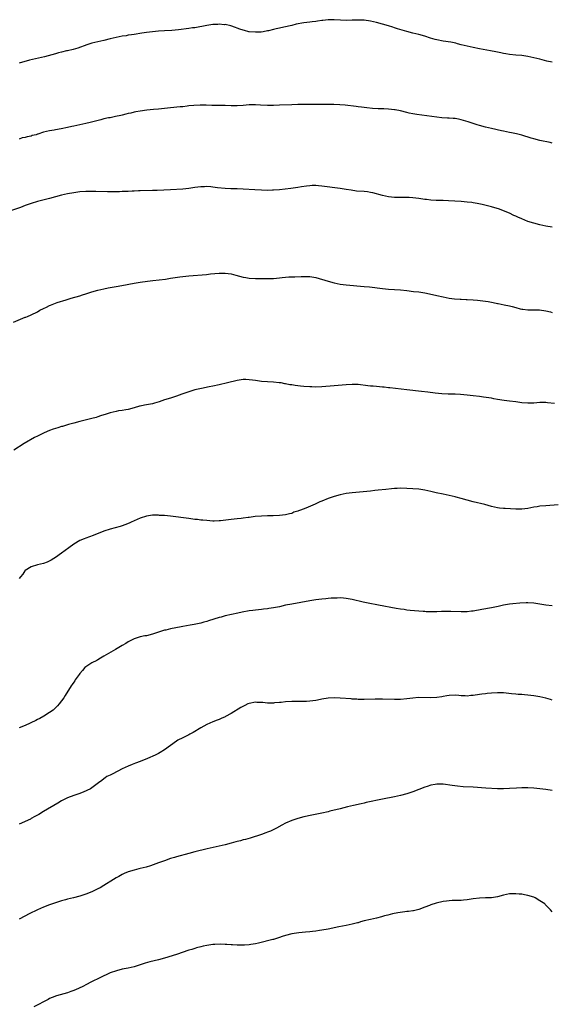
# Model space of a CAD drawing. Units: inches. Extents: x 2643000 to 2646000, y 1551019 to 1554000.
# Drawn here: x 2645069 to 2645245, y 1553310 to 1553635 of the extents above; entities that cross this region are included whole.
import ezdxf

# ---------------------------------------------------------------- set-up
doc = ezdxf.new("R2010")
doc.units = ezdxf.units.IN
doc.header["$MEASUREMENT"] = 0
doc.layers.add('LD26431551_10ft', color=133, linetype='Continuous')

msp = doc.modelspace()

# ---------------------------------------------------------------- linework, layer by layer
at = {"layer": 'LD26431551_10ft'}
for points, elevation in [([(2645245, 1553620.96), (2645243.33, 1553621.33), (2645241, 1553621.91), (2645239, 1553622.37), (2645237, 1553622.79), (2645235, 1553623.1), (2645233, 1553623.26), (2645231, 1553623.44), (2645229.7, 1553623.7), (2645229, 1553623.79), (2645228.04, 1553624.04), (2645227, 1553624.25), (2645226.39, 1553624.39), (2645224.72, 1553624.72), (2645221, 1553625.38), (2645219, 1553625.76), (2645217, 1553626.18), (2645215, 1553626.68), (2645213.8, 1553627), (2645213.18, 1553627.18), (2645211.53, 1553627.53), (2645209, 1553627.92), (2645207, 1553628.3), (2645206.44, 1553628.44), (2645204.91, 1553628.91), (2645203, 1553629.52), (2645201, 1553630.03), (2645199, 1553630.51), (2645197, 1553631.05), (2645193.98, 1553631.98), (2645193, 1553632.32), (2645192.47, 1553632.47), (2645191, 1553632.95), (2645189, 1553633.54), (2645187, 1553634.07), (2645185, 1553634.51), (2645183, 1553634.78), (2645181, 1553634.84), (2645179, 1553634.78), (2645177, 1553634.76), (2645175.15, 1553634.85), (2645173, 1553634.97), (2645171, 1553634.92), (2645169.3, 1553634.7), (2645169, 1553634.69), (2645167.55, 1553634.45), (2645167, 1553634.41), (2645165.77, 1553634.23), (2645165, 1553634.18), (2645163.98, 1553634.02), (2645163, 1553633.93), (2645160.53, 1553633.47), (2645159, 1553633.05), (2645156.46, 1553632.46), (2645155, 1553632.21), (2645153.92, 1553631.92), (2645153, 1553631.78), (2645151.32, 1553631.32), (2645151, 1553631.27), (2645149.63, 1553631), (2645148.88, 1553630.88), (2645147, 1553630.81), (2645145, 1553630.96), (2645144.81, 1553631), (2645143.38, 1553631.38), (2645143, 1553631.49), (2645141.89, 1553631.89), (2645141, 1553632.19), (2645140.41, 1553632.41), (2645138.91, 1553632.91), (2645137, 1553633.34), (2645136.68, 1553633.32), (2645135, 1553633.46), (2645134.59, 1553633.41), (2645133, 1553633.34), (2645131, 1553633.06), (2645127, 1553632.34), (2645126.25, 1553632.25), (2645125, 1553632.06), (2645121.66, 1553631.66), (2645119.46, 1553631.46), (2645117, 1553631.33), (2645115, 1553631.21), (2645113, 1553630.99), (2645111, 1553630.73), (2645109.49, 1553630.51), (2645107, 1553630.13), (2645106.04, 1553629.96), (2645105, 1553629.81), (2645104.32, 1553629.68), (2645103, 1553629.49), (2645101, 1553629.13), (2645099, 1553628.64), (2645097, 1553628.08), (2645095, 1553627.62), (2645093, 1553627.18), (2645091.33, 1553626.67), (2645088.39, 1553625.61), (2645086.84, 1553625.16), (2645085, 1553624.71), (2645084.64, 1553624.64), (2645083, 1553624.25), (2645082, 1553624), (2645081, 1553623.73), (2645077.33, 1553622.67), (2645072.43, 1553621.57), (2645069, 1553620.67)], 8720), ([(2645245, 1553594.23), (2645244.39, 1553594.39), (2645241, 1553595.09), (2645239, 1553595.58), (2645238.14, 1553595.86), (2645235, 1553596.81), (2645233.24, 1553597.24), (2645231.6, 1553597.6), (2645231, 1553597.71), (2645229.95, 1553597.95), (2645229, 1553598.13), (2645228.3, 1553598.3), (2645224.97, 1553599.03), (2645223, 1553599.49), (2645221, 1553600.04), (2645220.27, 1553600.27), (2645217.27, 1553601.27), (2645215.73, 1553601.73), (2645215, 1553601.91), (2645214.09, 1553602.09), (2645213, 1553602.3), (2645212.35, 1553602.35), (2645211, 1553602.49), (2645210.49, 1553602.49), (2645208.61, 1553602.61), (2645207, 1553602.78), (2645200.3, 1553603.7), (2645199, 1553603.92), (2645197.86, 1553604.14), (2645197, 1553604.32), (2645195, 1553604.83), (2645193.21, 1553605.21), (2645193, 1553605.25), (2645191, 1553605.45), (2645189.49, 1553605.49), (2645189, 1553605.52), (2645187.57, 1553605.57), (2645185.7, 1553605.7), (2645183.87, 1553605.87), (2645183, 1553605.99), (2645182.07, 1553606.07), (2645181, 1553606.22), (2645180.28, 1553606.28), (2645176.71, 1553606.71), (2645174.88, 1553606.88), (2645172.97, 1553606.97), (2645169, 1553607.02), (2645161, 1553606.92), (2645159, 1553606.88), (2645155, 1553606.71), (2645153, 1553606.64), (2645151, 1553606.62), (2645148.74, 1553606.74), (2645147, 1553606.88), (2645145, 1553606.88), (2645143, 1553606.68), (2645141, 1553606.52), (2645140.54, 1553606.54), (2645139, 1553606.53), (2645137, 1553606.59), (2645132.66, 1553606.66), (2645130.72, 1553606.72), (2645128.76, 1553606.76), (2645126.66, 1553606.66), (2645125, 1553606.48), (2645124.43, 1553606.43), (2645123, 1553606.25), (2645122.19, 1553606.19), (2645119, 1553605.86), (2645117, 1553605.62), (2645115, 1553605.43), (2645113.31, 1553605.31), (2645111.11, 1553605.11), (2645109, 1553604.82), (2645107.49, 1553604.51), (2645107, 1553604.44), (2645105.86, 1553604.14), (2645105, 1553603.98), (2645104.25, 1553603.75), (2645103, 1553603.49), (2645102.62, 1553603.38), (2645100.76, 1553603), (2645099, 1553602.62), (2645098.53, 1553602.53), (2645097, 1553602.18), (2645095.93, 1553601.93), (2645092.41, 1553601), (2645091, 1553600.66), (2645089, 1553600.21), (2645088, 1553600), (2645087, 1553599.76), (2645086.33, 1553599.67), (2645085, 1553599.34), (2645082.91, 1553598.91), (2645081, 1553598.6), (2645080.49, 1553598.49), (2645079, 1553598.26), (2645078, 1553598), (2645077, 1553597.81), (2645075.19, 1553597.19), (2645075, 1553597.14), (2645074.61, 1553597), (2645073.32, 1553596.68), (2645073, 1553596.54), (2645071.68, 1553596.32), (2645071, 1553596.07), (2645070.02, 1553595.98), (2645069, 1553595.55)], 8730), ([(2645245, 1553566.47), (2645243, 1553566.82), (2645241, 1553567.25), (2645239, 1553567.74), (2645237, 1553568.38), (2645235, 1553569.17), (2645233.73, 1553569.73), (2645233, 1553570.09), (2645232.36, 1553570.36), (2645231, 1553571.04), (2645229, 1553571.86), (2645227.64, 1553572.36), (2645225, 1553573.17), (2645221.91, 1553573.91), (2645220.25, 1553574.25), (2645219, 1553574.49), (2645218.56, 1553574.56), (2645217, 1553574.77), (2645214.94, 1553574.94), (2645210.83, 1553575.17), (2645209, 1553575.22), (2645208.75, 1553575.25), (2645207, 1553575.28), (2645206.68, 1553575.32), (2645205, 1553575.42), (2645203.56, 1553575.56), (2645203, 1553575.65), (2645201, 1553575.93), (2645199, 1553576.18), (2645197.78, 1553576.22), (2645197, 1553576.29), (2645196.3, 1553576.3), (2645193.75, 1553576.25), (2645193, 1553576.27), (2645191, 1553576.46), (2645189, 1553576.87), (2645185.76, 1553577.76), (2645185, 1553577.93), (2645184.08, 1553578.08), (2645183, 1553578.21), (2645180.4, 1553578.4), (2645178.63, 1553578.64), (2645176.95, 1553578.95), (2645175, 1553579.27), (2645169, 1553580.04), (2645167.85, 1553580.15), (2645167, 1553580.21), (2645165.8, 1553580.2), (2645165, 1553580.16), (2645163.95, 1553580.05), (2645162.21, 1553579.79), (2645161, 1553579.59), (2645158.73, 1553579.27), (2645155, 1553578.82), (2645153, 1553578.66), (2645152.67, 1553578.67), (2645151, 1553578.62), (2645149, 1553578.68), (2645146.8, 1553578.8), (2645143, 1553579.05), (2645141, 1553579.13), (2645138.85, 1553579.15), (2645137, 1553579.19), (2645134.55, 1553579.45), (2645133, 1553579.7), (2645132.25, 1553579.75), (2645131, 1553579.88), (2645130.17, 1553579.83), (2645129, 1553579.8), (2645127, 1553579.51), (2645125, 1553579.18), (2645123, 1553578.98), (2645119, 1553578.84), (2645114.6, 1553578.6), (2645113, 1553578.55), (2645109, 1553578.47), (2645108.43, 1553578.43), (2645107, 1553578.39), (2645106.34, 1553578.34), (2645105, 1553578.29), (2645104.23, 1553578.23), (2645103, 1553578.19), (2645102.14, 1553578.14), (2645100.1, 1553578.1), (2645098.14, 1553578.14), (2645094.27, 1553578.27), (2645092.27, 1553578.27), (2645091, 1553578.22), (2645089, 1553578.08), (2645087, 1553577.85), (2645085, 1553577.49), (2645082.93, 1553577), (2645079, 1553575.96), (2645075, 1553574.92), (2645073, 1553574.31), (2645071, 1553573.6), (2645069.42, 1553573), (2645066.12, 1553571.88)], 8740), ([(2645067.07, 1553535.07), (2645071, 1553536.69), (2645071.24, 1553536.76), (2645071.76, 1553537), (2645073, 1553537.51), (2645075, 1553538.54), (2645075.76, 1553539), (2645077, 1553539.65), (2645077.96, 1553540.04), (2645079, 1553540.56), (2645079.34, 1553540.66), (2645081, 1553541.33), (2645081.53, 1553541.53), (2645084.49, 1553542.49), (2645086.17, 1553543), (2645089, 1553543.79), (2645089.91, 1553544.09), (2645091, 1553544.41), (2645093, 1553545.06), (2645095, 1553545.65), (2645097, 1553546.14), (2645098.41, 1553546.41), (2645099, 1553546.52), (2645101, 1553546.83), (2645102.85, 1553547.15), (2645107, 1553547.94), (2645109, 1553548.26), (2645111.4, 1553548.6), (2645113.16, 1553548.83), (2645117.33, 1553549.33), (2645119, 1553549.57), (2645122.06, 1553550.06), (2645123, 1553550.19), (2645125, 1553550.41), (2645130.87, 1553550.87), (2645132.14, 1553551), (2645135, 1553551.25), (2645137, 1553551.27), (2645138.97, 1553551), (2645140.58, 1553550.58), (2645143, 1553550), (2645143.85, 1553549.85), (2645145, 1553549.67), (2645147, 1553549.55), (2645149.51, 1553549.51), (2645151, 1553549.46), (2645151.48, 1553549.48), (2645153, 1553549.48), (2645155, 1553549.69), (2645155.82, 1553549.82), (2645157, 1553549.97), (2645158.04, 1553550.04), (2645159, 1553550.09), (2645160.08, 1553550.08), (2645162.14, 1553550.14), (2645163, 1553550.21), (2645164.19, 1553550.19), (2645165, 1553550.21), (2645167, 1553549.87), (2645171, 1553548.6), (2645173, 1553548.05), (2645175, 1553547.64), (2645177, 1553547.38), (2645182.92, 1553546.92), (2645184.74, 1553546.74), (2645189, 1553546.21), (2645191, 1553545.98), (2645195, 1553545.71), (2645197, 1553545.5), (2645199.23, 1553545.23), (2645201, 1553545.07), (2645203, 1553544.78), (2645204.48, 1553544.48), (2645207, 1553543.87), (2645209, 1553543.4), (2645211.03, 1553543.03), (2645212.82, 1553542.82), (2645214.7, 1553542.7), (2645215, 1553542.7), (2645216.61, 1553542.61), (2645217, 1553542.61), (2645219, 1553542.47), (2645220.36, 1553542.36), (2645222.16, 1553542.16), (2645223, 1553542.03), (2645223.91, 1553541.91), (2645225, 1553541.68), (2645225.59, 1553541.59), (2645227, 1553541.26), (2645227.22, 1553541.22), (2645229.21, 1553540.79), (2645231, 1553540.43), (2645231.79, 1553540.21), (2645233, 1553539.93), (2645234.47, 1553539.53), (2645235, 1553539.4), (2645235.34, 1553539.34), (2645237, 1553539.15), (2645238.81, 1553539.19), (2645239, 1553539.17), (2645240.83, 1553539.17), (2645243, 1553538.88), (2645244.46, 1553538.46), (2645245, 1553538.28)], 8750), ([(2645245.79, 1553508.21), (2645243.52, 1553508.48), (2645243, 1553508.52), (2645241.46, 1553508.54), (2645241, 1553508.54), (2645239, 1553508.38), (2645237, 1553508.32), (2645235, 1553508.5), (2645233, 1553508.79), (2645231, 1553509.03), (2645229.21, 1553509.21), (2645227, 1553509.57), (2645225.82, 1553509.82), (2645225, 1553509.95), (2645224.12, 1553510.12), (2645222.37, 1553510.37), (2645221, 1553510.56), (2645219, 1553510.79), (2645216.99, 1553511.01), (2645214.78, 1553511.22), (2645213, 1553511.32), (2645211.35, 1553511.35), (2645210.66, 1553511.34), (2645208.59, 1553511.41), (2645206.41, 1553511.59), (2645203.93, 1553511.93), (2645201.83, 1553512.17), (2645197, 1553512.78), (2645191.38, 1553513.38), (2645191, 1553513.45), (2645189.59, 1553513.59), (2645189, 1553513.67), (2645187, 1553513.82), (2645185.93, 1553513.93), (2645185, 1553513.99), (2645184.11, 1553514.11), (2645181, 1553514.47), (2645179, 1553514.49), (2645177, 1553514.34), (2645173, 1553514.1), (2645169, 1553513.7), (2645167, 1553513.63), (2645165.69, 1553513.69), (2645165, 1553513.7), (2645163, 1553513.86), (2645161.96, 1553513.96), (2645160.17, 1553514.17), (2645159, 1553514.38), (2645158.44, 1553514.44), (2645157, 1553514.73), (2645156.76, 1553514.76), (2645155.52, 1553515), (2645154.9, 1553515.1), (2645153, 1553515.3), (2645151, 1553515.37), (2645149, 1553515.49), (2645147, 1553515.78), (2645146.06, 1553515.94), (2645145, 1553516.08), (2645143.87, 1553516.13), (2645143, 1553516.12), (2645141, 1553515.81), (2645137.8, 1553515), (2645135, 1553514.35), (2645133, 1553513.95), (2645131.71, 1553513.71), (2645129.21, 1553513.21), (2645127, 1553512.69), (2645125, 1553512.11), (2645122.7, 1553511.3), (2645121, 1553510.65), (2645119, 1553510.03), (2645117, 1553509.44), (2645115.19, 1553508.81), (2645113.67, 1553508.33), (2645113, 1553508.16), (2645111, 1553507.76), (2645110.33, 1553507.67), (2645109, 1553507.37), (2645108.69, 1553507.31), (2645107, 1553506.81), (2645105, 1553506.26), (2645104.17, 1553506.17), (2645103, 1553505.92), (2645101.76, 1553505.76), (2645101, 1553505.61), (2645099, 1553505.12), (2645097.4, 1553504.6), (2645097, 1553504.46), (2645095.89, 1553504.11), (2645095, 1553503.8), (2645094.37, 1553503.63), (2645093, 1553503.23), (2645089, 1553502.27), (2645087, 1553501.75), (2645085.26, 1553501.26), (2645083.32, 1553500.68), (2645083, 1553500.61), (2645081.79, 1553500.21), (2645081, 1553500), (2645080.26, 1553499.74), (2645079, 1553499.33), (2645078.22, 1553499), (2645077, 1553498.47), (2645075, 1553497.49), (2645074.08, 1553497), (2645070.67, 1553495), (2645067.18, 1553492.82)], 8760), ([(2645247, 1553474.73), (2645243, 1553474.48), (2645241, 1553474.29), (2645240.12, 1553474.12), (2645239, 1553473.94), (2645237, 1553473.51), (2645235, 1553473.3), (2645233, 1553473.32), (2645229.5, 1553473.5), (2645229, 1553473.54), (2645227.67, 1553473.67), (2645227, 1553473.78), (2645225.99, 1553473.99), (2645225, 1553474.23), (2645222.83, 1553474.83), (2645219, 1553475.74), (2645217, 1553476.28), (2645215, 1553476.88), (2645213.32, 1553477.32), (2645213, 1553477.42), (2645210.05, 1553478.05), (2645209, 1553478.24), (2645206.74, 1553478.74), (2645205, 1553479.18), (2645203, 1553479.62), (2645201, 1553479.92), (2645199, 1553480.09), (2645197, 1553480.19), (2645195, 1553480.22), (2645193.83, 1553480.17), (2645193, 1553480.13), (2645191.95, 1553480.05), (2645190.12, 1553479.88), (2645187.59, 1553479.59), (2645186.5, 1553479.5), (2645185, 1553479.33), (2645179, 1553478.73), (2645177, 1553478.48), (2645175, 1553478.1), (2645173, 1553477.54), (2645171, 1553476.83), (2645169, 1553476.01), (2645168.3, 1553475.7), (2645166.76, 1553475), (2645163.69, 1553473.69), (2645161.89, 1553473), (2645161.22, 1553472.78), (2645161, 1553472.66), (2645159.71, 1553472.29), (2645159, 1553471.93), (2645158.23, 1553471.77), (2645157, 1553471.42), (2645155, 1553471.21), (2645152.86, 1553471.14), (2645151, 1553471.13), (2645149, 1553471.07), (2645146.89, 1553470.89), (2645145, 1553470.62), (2645144.59, 1553470.59), (2645143, 1553470.33), (2645142.28, 1553470.28), (2645141, 1553470.09), (2645140.02, 1553470.02), (2645139, 1553469.88), (2645135.51, 1553469.51), (2645135, 1553469.47), (2645133.42, 1553469.42), (2645133, 1553469.42), (2645131, 1553469.55), (2645129.7, 1553469.7), (2645129, 1553469.75), (2645127.88, 1553469.88), (2645127, 1553469.96), (2645125, 1553470.2), (2645119, 1553470.98), (2645117, 1553471.19), (2645115.29, 1553471.29), (2645115, 1553471.32), (2645114.67, 1553471.33), (2645113, 1553471.3), (2645111, 1553471.01), (2645109, 1553470.33), (2645105.98, 1553469), (2645105.32, 1553468.68), (2645103.89, 1553468.11), (2645103, 1553467.82), (2645102.37, 1553467.63), (2645099, 1553466.72), (2645097, 1553466.08), (2645093.39, 1553464.61), (2645092.23, 1553464.23), (2645091, 1553463.8), (2645090.42, 1553463.58), (2645089, 1553462.99), (2645087, 1553461.78), (2645085.4, 1553460.6), (2645083, 1553458.77), (2645081, 1553457.34), (2645080.48, 1553457), (2645079.56, 1553456.44), (2645078.19, 1553455.81), (2645077, 1553455.41), (2645075, 1553454.9), (2645073, 1553454.29), (2645071, 1553453.09), (2645070.9, 1553453), (2645070.17, 1553451.83), (2645069.42, 1553451), (2645069, 1553450.42)], 8770), ([(2645245, 1553441.4), (2645243, 1553441.62), (2645241, 1553441.92), (2645239, 1553442.24), (2645237, 1553442.42), (2645236.43, 1553442.43), (2645234.34, 1553442.34), (2645232.1, 1553442.1), (2645231, 1553441.96), (2645229, 1553441.62), (2645227.21, 1553441.21), (2645225, 1553440.75), (2645221.8, 1553440.2), (2645219, 1553439.69), (2645218.38, 1553439.62), (2645217, 1553439.44), (2645215.4, 1553439.4), (2645215, 1553439.4), (2645211.53, 1553439.53), (2645211, 1553439.53), (2645210.5, 1553439.5), (2645209, 1553439.53), (2645208.51, 1553439.49), (2645207, 1553439.48), (2645206.53, 1553439.47), (2645205, 1553439.46), (2645203.47, 1553439.47), (2645203, 1553439.49), (2645202.46, 1553439.54), (2645201, 1553439.6), (2645198.12, 1553439.88), (2645197, 1553440.03), (2645196.17, 1553440.17), (2645195, 1553440.3), (2645193.47, 1553440.53), (2645187.63, 1553441.63), (2645184.28, 1553442.28), (2645182.63, 1553442.63), (2645179, 1553443.48), (2645177, 1553443.84), (2645176.1, 1553443.9), (2645175, 1553444), (2645174.04, 1553443.96), (2645173, 1553443.97), (2645172.1, 1553443.9), (2645171, 1553443.86), (2645170.24, 1553443.76), (2645169, 1553443.66), (2645167, 1553443.38), (2645164.95, 1553443.05), (2645159, 1553442.01), (2645157, 1553441.6), (2645155, 1553441.13), (2645153, 1553440.71), (2645151.51, 1553440.49), (2645151, 1553440.4), (2645149.71, 1553440.29), (2645149, 1553440.2), (2645147, 1553440), (2645146.14, 1553439.86), (2645145, 1553439.73), (2645142.68, 1553439.32), (2645141.17, 1553439), (2645137, 1553438.07), (2645135.72, 1553437.72), (2645135, 1553437.55), (2645131.55, 1553436.45), (2645131, 1553436.25), (2645130, 1553436), (2645129, 1553435.71), (2645126.76, 1553435.24), (2645125.51, 1553435), (2645123, 1553434.53), (2645122.45, 1553434.45), (2645119, 1553433.83), (2645117.42, 1553433.42), (2645117, 1553433.33), (2645115.97, 1553433), (2645115, 1553432.66), (2645113.73, 1553432.27), (2645113, 1553432.03), (2645111, 1553431.55), (2645110.54, 1553431.46), (2645109, 1553431.13), (2645107, 1553430.5), (2645105, 1553429.51), (2645104.17, 1553429), (2645103, 1553428.34), (2645100.85, 1553427), (2645097, 1553424.74), (2645095.86, 1553424.14), (2645095, 1553423.63), (2645094.59, 1553423.41), (2645093, 1553422.56), (2645091, 1553421.26), (2645090.72, 1553421), (2645089.9, 1553420.1), (2645089, 1553419.08), (2645088.77, 1553418.77), (2645087.53, 1553417), (2645087.33, 1553416.67), (2645087, 1553416.2), (2645086.53, 1553415.47), (2645086.19, 1553415), (2645084.21, 1553411.79), (2645083.72, 1553411), (2645083, 1553409.99), (2645082.22, 1553409), (2645081.63, 1553408.37), (2645081, 1553407.74), (2645080.61, 1553407.39), (2645080.17, 1553407), (2645079, 1553406.18), (2645077.16, 1553405), (2645075.77, 1553404.23), (2645075, 1553403.85), (2645074.45, 1553403.55), (2645071, 1553401.87), (2645069, 1553401.1)], 8780), ([(2645245, 1553410.22), (2645244.45, 1553410.45), (2645242.95, 1553410.95), (2645241, 1553411.4), (2645239, 1553411.74), (2645237, 1553411.95), (2645235.96, 1553412.04), (2645235, 1553412.08), (2645233.82, 1553412.18), (2645233, 1553412.23), (2645231.61, 1553412.39), (2645229, 1553412.67), (2645227, 1553412.72), (2645225, 1553412.59), (2645223.58, 1553412.42), (2645223, 1553412.38), (2645221.8, 1553412.2), (2645221, 1553412.12), (2645219, 1553411.82), (2645218.22, 1553411.78), (2645217, 1553411.63), (2645216.31, 1553411.69), (2645215, 1553411.72), (2645214.18, 1553411.82), (2645213, 1553411.93), (2645211, 1553411.85), (2645210.3, 1553411.7), (2645209, 1553411.49), (2645208.59, 1553411.41), (2645207, 1553411.17), (2645205, 1553411.05), (2645200.89, 1553411.11), (2645199, 1553410.95), (2645197, 1553410.69), (2645195, 1553410.51), (2645193, 1553410.48), (2645189, 1553410.6), (2645187, 1553410.6), (2645186.58, 1553410.58), (2645183, 1553410.5), (2645181, 1553410.52), (2645180.57, 1553410.57), (2645179, 1553410.64), (2645178.69, 1553410.69), (2645175, 1553410.95), (2645172.99, 1553411.01), (2645171, 1553410.89), (2645169, 1553410.58), (2645168.47, 1553410.47), (2645167, 1553410.2), (2645165, 1553409.92), (2645163.87, 1553409.87), (2645163, 1553409.82), (2645161, 1553409.84), (2645159, 1553409.82), (2645157, 1553409.67), (2645155.54, 1553409.54), (2645155, 1553409.47), (2645153.35, 1553409.35), (2645153, 1553409.31), (2645151.32, 1553409.32), (2645151, 1553409.3), (2645149.46, 1553409.46), (2645147.54, 1553409.54), (2645147, 1553409.55), (2645145, 1553409.17), (2645144.57, 1553409), (2645143.49, 1553408.51), (2645142.17, 1553407.83), (2645139, 1553405.81), (2645137.16, 1553404.84), (2645137, 1553404.74), (2645135.76, 1553404.24), (2645135, 1553403.91), (2645134.35, 1553403.66), (2645133, 1553403.1), (2645131, 1553402.22), (2645129, 1553401.14), (2645126.46, 1553399.54), (2645125.4, 1553399), (2645125, 1553398.78), (2645123, 1553397.84), (2645121.41, 1553397), (2645121, 1553396.75), (2645117, 1553393.84), (2645115.6, 1553393), (2645115, 1553392.68), (2645113.88, 1553392.12), (2645111.43, 1553391), (2645109, 1553390.03), (2645107.46, 1553389.46), (2645106.34, 1553389), (2645105, 1553388.49), (2645103, 1553387.53), (2645099.96, 1553385.96), (2645099, 1553385.48), (2645097.97, 1553385), (2645097.39, 1553384.61), (2645097, 1553384.28), (2645096.26, 1553383.74), (2645095.2, 1553383), (2645093, 1553381.33), (2645092.51, 1553381), (2645090.16, 1553379.84), (2645088.73, 1553379.27), (2645087, 1553378.72), (2645085, 1553378.01), (2645083, 1553377), (2645081.72, 1553376.28), (2645077, 1553373.48), (2645075.47, 1553372.53), (2645074.2, 1553371.8), (2645073, 1553371.14), (2645072.73, 1553371), (2645069, 1553369.36)], 8790), ([(2645245, 1553380.4), (2645243, 1553380.72), (2645239, 1553381.16), (2645237, 1553381.31), (2645235.33, 1553381.33), (2645235, 1553381.32), (2645233.23, 1553381.23), (2645231, 1553381.05), (2645229, 1553380.93), (2645227, 1553380.94), (2645223.18, 1553381.18), (2645219, 1553381.5), (2645215.69, 1553381.69), (2645213.83, 1553381.83), (2645212.03, 1553382.03), (2645209, 1553382.47), (2645207, 1553382.51), (2645206.42, 1553382.42), (2645205, 1553382.14), (2645203.75, 1553381.75), (2645203, 1553381.49), (2645199, 1553380.02), (2645197, 1553379.35), (2645195, 1553378.8), (2645193, 1553378.35), (2645189, 1553377.55), (2645183.57, 1553376.43), (2645183, 1553376.28), (2645181.94, 1553376.06), (2645179.44, 1553375.44), (2645177.43, 1553375), (2645175, 1553374.42), (2645171.55, 1553373.55), (2645171, 1553373.4), (2645169, 1553372.96), (2645165.67, 1553372.33), (2645163, 1553371.73), (2645161, 1553371.2), (2645160.39, 1553371), (2645159, 1553370.49), (2645157, 1553369.62), (2645155.79, 1553369), (2645154.02, 1553367.98), (2645152.69, 1553367.31), (2645151.97, 1553367), (2645151, 1553366.62), (2645150.45, 1553366.45), (2645149, 1553365.93), (2645145.28, 1553364.72), (2645143.73, 1553364.27), (2645143, 1553364.1), (2645142.15, 1553363.85), (2645141, 1553363.58), (2645140.56, 1553363.44), (2645139, 1553363), (2645137, 1553362.49), (2645135, 1553362.01), (2645131.11, 1553361.11), (2645127, 1553360.12), (2645125, 1553359.6), (2645121, 1553358.5), (2645120.28, 1553358.28), (2645119, 1553357.93), (2645117, 1553357.25), (2645115.36, 1553356.64), (2645115, 1553356.5), (2645112.42, 1553355.58), (2645110.89, 1553355.11), (2645109, 1553354.62), (2645108.52, 1553354.52), (2645107, 1553354.14), (2645105, 1553353.56), (2645103.64, 1553353), (2645103, 1553352.69), (2645101.94, 1553352.06), (2645101, 1553351.54), (2645100.1, 1553351), (2645097, 1553349.01), (2645095.73, 1553348.27), (2645095, 1553347.9), (2645093, 1553346.98), (2645091, 1553346.21), (2645089, 1553345.57), (2645086.92, 1553345), (2645085, 1553344.52), (2645084.33, 1553344.33), (2645083, 1553343.95), (2645081, 1553343.34), (2645079, 1553342.68), (2645077, 1553341.9), (2645075, 1553340.98), (2645072.32, 1553339.68), (2645070.9, 1553338.9), (2645069, 1553337.92)], 8800), ([(2645245, 1553340.35), (2645244.51, 1553341), (2645243.75, 1553341.75), (2645243, 1553342.61), (2645242.79, 1553342.79), (2645242.6, 1553343), (2645241, 1553344.02), (2645239.38, 1553345), (2645239, 1553345.17), (2645237, 1553345.79), (2645235.95, 1553345.95), (2645235, 1553346.15), (2645234.19, 1553346.19), (2645233, 1553346.35), (2645232.3, 1553346.3), (2645231, 1553346.29), (2645229, 1553345.83), (2645227, 1553345.28), (2645225, 1553345.03), (2645223, 1553344.95), (2645221, 1553344.83), (2645219, 1553344.6), (2645217.59, 1553344.41), (2645217, 1553344.31), (2645215.79, 1553344.21), (2645215, 1553344.11), (2645213, 1553344.07), (2645212.07, 1553344.07), (2645211, 1553344.03), (2645210.09, 1553343.91), (2645209, 1553343.8), (2645206.73, 1553343.27), (2645205, 1553342.71), (2645204.48, 1553342.48), (2645203, 1553341.87), (2645201, 1553341.11), (2645200.55, 1553341), (2645199.28, 1553340.72), (2645199, 1553340.7), (2645197.55, 1553340.45), (2645197, 1553340.42), (2645196.35, 1553340.35), (2645194.02, 1553339.98), (2645192.32, 1553339.68), (2645190.72, 1553339.28), (2645189.7, 1553339), (2645189, 1553338.78), (2645188.71, 1553338.71), (2645187, 1553338.22), (2645186.04, 1553338.04), (2645185, 1553337.78), (2645183, 1553337.33), (2645181.77, 1553337), (2645181, 1553336.77), (2645180.71, 1553336.71), (2645179, 1553336.25), (2645177.99, 1553336.01), (2645177, 1553335.86), (2645174.56, 1553335.44), (2645171, 1553334.68), (2645169, 1553334.28), (2645168.16, 1553334.16), (2645167, 1553333.96), (2645165.84, 1553333.84), (2645165, 1553333.73), (2645163.61, 1553333.61), (2645161.39, 1553333.39), (2645159, 1553333.05), (2645157, 1553332.53), (2645155.84, 1553332.16), (2645155, 1553331.85), (2645154.32, 1553331.68), (2645153, 1553331.24), (2645152.8, 1553331.2), (2645148, 1553330), (2645147, 1553329.77), (2645145.53, 1553329.53), (2645145, 1553329.47), (2645143.37, 1553329.37), (2645141, 1553329.37), (2645139.46, 1553329.46), (2645139, 1553329.45), (2645137.58, 1553329.58), (2645137, 1553329.56), (2645135.65, 1553329.65), (2645133.57, 1553329.57), (2645133, 1553329.52), (2645131, 1553329.24), (2645129.76, 1553329), (2645129, 1553328.84), (2645127.57, 1553328.43), (2645127, 1553328.3), (2645126.03, 1553327.97), (2645125, 1553327.66), (2645121, 1553326.31), (2645117, 1553325.06), (2645115, 1553324.51), (2645112.18, 1553323.82), (2645110.64, 1553323.36), (2645109, 1553322.82), (2645107, 1553322.24), (2645105, 1553321.8), (2645103, 1553321.38), (2645101.1, 1553320.9), (2645099, 1553320.16), (2645098.21, 1553319.79), (2645096.56, 1553319), (2645095, 1553318.22), (2645093.56, 1553317.56), (2645092.4, 1553317), (2645091.5, 1553316.5), (2645091, 1553316.27), (2645090.22, 1553315.78), (2645088.54, 1553315), (2645087, 1553314.34), (2645086.02, 1553314.02), (2645085, 1553313.66), (2645081.37, 1553312.63), (2645079.9, 1553312.1), (2645079, 1553311.69), (2645078.54, 1553311.46), (2645073.78, 1553309)], 8810)]:
    msp.add_lwpolyline(points, dxfattribs=dict(at, elevation=elevation))

doc.saveas('drawing.dxf')
